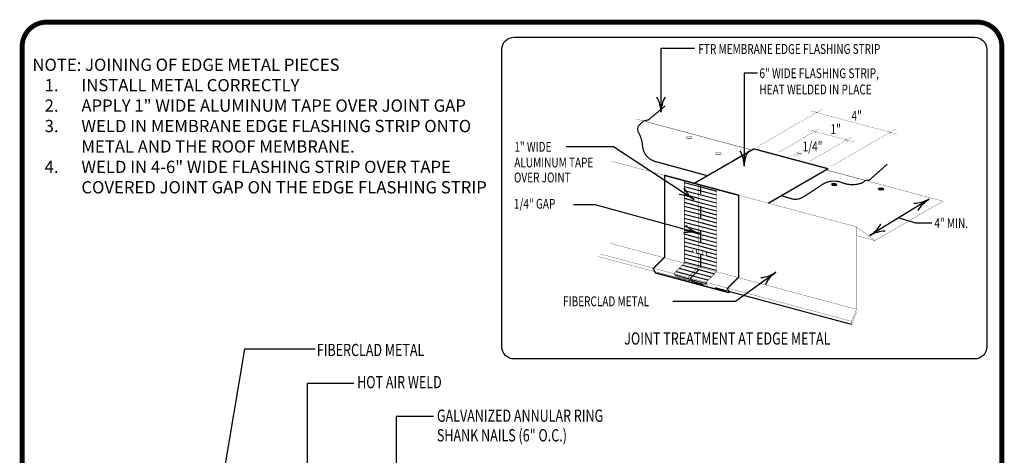
# Model space of a CAD drawing. Extents: x 0.1 to 8.2, y 0.3 to 10.8.
# Drawn here: x 0.1 to 8.2, y 7.2 to 10.8 of the extents above; entities that cross this region are included whole.
import ezdxf

# ---------------------------------------------------------------- set-up
doc = ezdxf.new("R2010")
doc.units = 0
doc.header["$MEASUREMENT"] = 0
doc.linetypes.add('PL2', pattern=[0.06, 0.03, -0.03])
doc.layers.get('0').update_dxf_attribs({"color": 25, "linetype": 'CONTINUOUS'})
for name, color, linetype in [('METAL', 234, 'CONTINUOUS'), ('TEXT', 1, 'CONTINUOUS'), ('TITLE', 150, 'CONTINUOUS')]:
    doc.layers.add(name, color=color, linetype=linetype)
doc.styles.add('FIBERTITE', font='lucon.TTF', dxfattribs={"width": 0.75})

# ---------------------------------------------------------------- blocks, each defined once
blk = doc.blocks.new('arrow2')
at = {"color": 0}
for centre, start, end in [((0, 0.999), 239.9586, 270), ((0, -0.999), 90, 120.041)]:
    blk.add_arc(centre, 0.999, start, end, dxfattribs=at)
blk = doc.blocks.new('*X16')
at = {"color": 0}
for p, q in [((6.108, 6.233), (6.155, 6.26)), ((6.119, 6.217), (6.193, 6.26)), ((6.141, 6.208), (6.222, 6.255)), ((6.172, 6.205), (6.241, 6.244)), ((6.218, 6.21), (6.243, 6.224))]:
    blk.add_line(p, q, dxfattribs=at)
blk = doc.blocks.new('*X17')
at = {"color": 0}
for p, q in [((5.312, 6.249), (5.349, 6.271)), ((5.318, 6.232), (5.39, 6.273)), ((5.339, 6.222), (5.42, 6.269)), ((5.369, 6.217), (5.44, 6.259)), ((5.409, 6.219), (5.448, 6.241))]:
    blk.add_line(p, q, dxfattribs=at)

msp = doc.modelspace()

# ---------------------------------------------------------------- hatches: boundary and pattern name
at = {"layer": 'METAL', "linetype": 'PL2'}
h = msp.add_hatch(dxfattribs=at)
h.set_pattern_fill('ANSI31', color=256, scale=0.25, angle=120, style=0)
h.paths.add_polyline_path([(5.6871, 9.4579), (5.5713, 9.4889), (5.5713, 8.8156), (5.6869, 8.7847), (5.6871, 8.7849)])
h.paths.add_polyline_path([(5.66, 8.9336, -0.090112), (5.6662, 8.9299), (5.6712, 8.9238), (5.674, 8.9164, -0.090112), (5.6741, 8.9092, -0.104424), (5.6716, 8.9026), (5.667, 8.8983), (5.661, 8.8965, -0.104424), (5.654, 8.8976, -0.090112), (5.6478, 8.9013), (5.6428, 8.9074), (5.64, 8.9148, -0.090112), (5.6399, 8.922, -0.104424), (5.6425, 8.9286), (5.647, 8.9329), (5.653, 8.9347, -0.104424)], flags=16)
h = msp.add_hatch(dxfattribs=at)
h.set_pattern_fill('ANSI31', color=256, scale=0.25, angle=120, style=0)
h.paths.add_polyline_path([(5.7071, 9.4525), (5.6871, 9.4579), (5.6871, 8.7846), (5.7064, 8.7794), (5.7071, 8.7801)])
h = msp.add_hatch(dxfattribs=at)
h.set_pattern_fill('ANSI31', color=256, scale=0.25, angle=120, style=0)
h.paths.add_polyline_path([(5.8337, 9.4186), (5.7071, 9.4525), (5.7071, 8.7792), (5.8337, 8.7453), (5.8337, 8.7453)])
h.paths.add_polyline_path([(5.7406, 8.912, -0.090112), (5.7468, 8.9083), (5.7518, 8.9022), (5.7546, 8.8948, -0.090112), (5.7547, 8.8876, -0.104424), (5.7521, 8.881), (5.7476, 8.8767), (5.7416, 8.8749, -0.104424), (5.7346, 8.876, -0.090112), (5.7284, 8.8797), (5.7234, 8.8858), (5.7206, 8.8932, -0.090112), (5.7205, 8.9005, -0.104424), (5.7231, 8.907), (5.7276, 8.9113), (5.7336, 8.9131, -0.104424)], flags=16)
h = msp.add_hatch(dxfattribs=at)
h.set_pattern_fill('ANSI31', color=256, scale=0.25, angle=120, style=0)
h.paths.add_polyline_path([(5.6869, 8.7847), (5.5713, 8.8156), (5.4863, 8.7307), (5.487, 8.7296), (5.6012, 8.699)])
h = msp.add_hatch(dxfattribs=at)
h.set_pattern_fill('ANSI31', color=256, scale=0.25, angle=120, style=0)
h.paths.add_polyline_path([(5.7064, 8.7794), (5.6869, 8.7847), (5.6012, 8.699), (5.6208, 8.6938)])
h = msp.add_hatch(dxfattribs=at)
h.set_pattern_fill('ANSI31', color=256, scale=0.25, angle=120, style=0)
h.paths.add_polyline_path([(5.8337, 8.7453), (5.7064, 8.7794), (5.6208, 8.6938), (5.748, 8.6597)])
h = msp.add_hatch(dxfattribs=at)
h.set_pattern_fill('ANSI31', color=256, scale=0.25, angle=120, style=0)
h.paths.add_polyline_path([(5.487, 8.7296), (5.5014, 8.7054), (5.6151, 8.6749), (5.6012, 8.699)])
at = {"layer": 'METAL'}
h = msp.add_hatch(dxfattribs=at)
h.set_pattern_fill('ANSI31', color=256, scale=0.2, angle=90, style=0)
h.set_pattern_definition([(135, (-1.07763, -3.40398), (-0.01767767, -0.01767767), [])])
h.paths.add_polyline_path([(5.6208, 8.6938), (5.6012, 8.699), (5.6012, 8.699), (5.6151, 8.6749), (5.6347, 8.6697)])
at = {"layer": 'METAL', "linetype": 'PL2'}
h = msp.add_hatch(dxfattribs=at)
h.set_pattern_fill('ANSI31', color=256, scale=0.25, angle=120, style=0)
h.paths.add_polyline_path([(5.6208, 8.6938), (5.6347, 8.6697), (5.762, 8.6356), (5.7479, 8.6597)])

# ---------------------------------------------------------------- linework, layer by layer
for p, q in [((5.7071, 8.7801), (5.7071, 9.4525)), ((5.6208, 8.6938), (5.7071, 8.7801)), ((5.6384, 8.6633), (5.6208, 8.6938)), ((5.9205, 8.5877), (5.6384, 8.6633))]:
    msp.add_line(p, q, dxfattribs=at)
at = {"layer": 'METAL'}
msp.add_line((6.936, 8.3155), (5.9343, 8.584), dxfattribs=at)
for points, const_width in [([(5.7602, 9.5293), (5.334, 9.6455, -0.31606), (5.2308, 9.77, 0.104757), (5.1969, 9.8839, -0.344097), (5.2076, 9.9479), (5.2397, 9.9762), (5.2789, 9.9851), (5.415, 10.0995)], 0.01), ([(5.5872, 9.8404), (5.5884, 9.8373, 0.098193), (5.5939, 9.8337, 0.055378), (5.6008, 9.8317), (5.6102, 9.8309), (5.6196, 9.8317, 0.055378), (5.6265, 9.8337, 0.098193), (5.632, 9.8373), (5.6332, 9.8404), (5.6329, 9.8412, 0.098193)], 0.00257), ([(5.8258, 9.7099), (5.8271, 9.7068, 0.098193), (5.8326, 9.7032, 0.055378), (5.8395, 9.7012), (5.8489, 9.7004), (5.8582, 9.7012, 0.055378), (5.8652, 9.7032, 0.098193), (5.8706, 9.7068), (5.8719, 9.7099), (5.8716, 9.7107, 0.098193)], 0.00257), ([(6.3642, 9.3664), (6.4431, 9.3422, 0.219424), (6.5422, 9.3555, 0.004685), (6.6834, 9.447, -0.268596), (6.8575, 9.4731, 0.179107), (7.0152, 9.468, 0.14365), (7.0489, 9.49), (7.0805, 9.4919), (7.2286, 9.6236)], 0.01), ([(6.7721, 9.4563), (6.7734, 9.4532, 0.098193), (6.7789, 9.4496, 0.055378), (6.7858, 9.4476), (6.7951, 9.4468), (6.8045, 9.4476, 0.055378), (6.8114, 9.4496, 0.098193), (6.8169, 9.4532), (6.8182, 9.4563), (6.8178, 9.4571, 0.098193)], 0.00257), ([(7.1551, 9.4203), (7.1564, 9.4172, 0.098193), (7.1618, 9.4136, 0.055378), (7.1687, 9.4116), (7.1781, 9.4108), (7.1875, 9.4116, 0.055378), (7.1944, 9.4136, 0.098193), (7.1999, 9.4172), (7.2012, 9.4203), (7.2008, 9.4211, 0.098193)], 0.00257), ([(5.6656, 8.8977), (5.6695, 8.9014, 0.104424), (5.6721, 8.908, 0.090112), (5.6719, 8.9152), (5.6692, 8.9226), (5.6641, 8.9287, 0.090112), (5.6579, 8.9325, 0.104424), (5.651, 8.9335), (5.645, 8.9317)], 0.0033), ([(5.7462, 8.8761), (5.7501, 8.8798, 0.104424), (5.7526, 8.8864, 0.090112), (5.7525, 8.8936), (5.7497, 8.901), (5.7447, 8.9071, 0.090112), (5.7385, 8.9109, 0.104424), (5.7316, 8.9119), (5.7256, 8.9101)], 0.0033)]:
    msp.add_lwpolyline(points, format="xyb", dxfattribs=dict(at, const_width=const_width))
for points, const_width in [([(5.1761, 9.9933), (5.2397, 9.9762)], 0.00211), ([(4.9769, 9.6481), (5.6871, 9.4579)], 0.00211), ([(6.0159, 9.3698), (5.4108, 9.532), (5.4108, 8.865), (5.3166, 8.7708), (5.337, 8.7353)], 0.0116), ([(6.9777, 8.4129), (6.936, 8.3155), (6.936, 8.3412), (6.9777, 8.4387), (6.9777, 9.112), (7.1272, 9.0001), (7.6834, 9.3212), (7.0527, 9.4902)], 0.00211), ([(5.7071, 9.4525), (6.9777, 9.112)], 0.00211), ([(5.941, 8.5751), (5.9217, 8.6087), (6.0159, 8.7029), (6.0159, 9.3698)], 0.0116), ([(6.9777, 9.0401), (7.1272, 9.0001)], 0.00211), ([(4.9659, 8.9778), (5.6869, 8.7847)], 0.00211), ([(5.3316, 8.7455), (4.8702, 8.869)], 0.00211), ([(4.8885, 8.8899), (5.6012, 8.699)], 0.00211), ([(5.6869, 8.7847), (6.9777, 8.4387)], 0.00211), ([(5.3335, 8.7363), (5.9324, 8.5758), (5.9436, 8.5823)], 0.0106), ([(5.6012, 8.699), (6.936, 8.3412)], 0.00211)]:
    msp.add_lwpolyline(points, dxfattribs=dict(at, const_width=const_width))
at = {"layer": 'METAL', "linetype": 'PL2', "const_width": 0.0033}
for points in [[(5.2395, 9.976), (6.1245, 9.7389)], [(7.0542, 9.4898), (6.7288, 9.577)], [(5.8337, 9.4186), (5.8337, 8.7453), (5.748, 8.6596), (5.762, 8.6356), (5.5014, 8.7054), (5.4863, 8.7307), (5.5713, 8.8157), (5.5713, 9.4889)], [(5.6871, 9.4579), (5.6871, 8.7849), (5.6012, 8.699), (5.6188, 8.6685), (5.3473, 8.7413)]]:
    msp.add_lwpolyline(points, dxfattribs=at)
at = {"layer": 'METAL'}
for points, const_width in [([(5.5872, 9.8427), (5.5884, 9.8397, 0.098193), (5.5939, 9.836, 0.055378), (5.6008, 9.8341), (5.6102, 9.8333), (5.6196, 9.8341, 0.055378), (5.6265, 9.836, 0.098193), (5.632, 9.8397), (5.6332, 9.8427), (5.632, 9.8458, 0.098193), (5.6265, 9.8494, 0.055378), (5.6196, 9.8514), (5.6102, 9.8522), (5.6008, 9.8514, 0.055378), (5.5939, 9.8494, 0.098193), (5.5884, 9.8458)], 0.00257), ([(5.8258, 9.7122), (5.8271, 9.7091, 0.098193), (5.8326, 9.7055, 0.055378), (5.8395, 9.7035), (5.8489, 9.7027), (5.8582, 9.7035, 0.055378), (5.8652, 9.7055, 0.098193), (5.8706, 9.7091), (5.8719, 9.7122), (5.8706, 9.7153, 0.098193), (5.8652, 9.7189, 0.055378), (5.8582, 9.7209), (5.8489, 9.7217), (5.8395, 9.7209, 0.055378), (5.8326, 9.7189, 0.098193), (5.8271, 9.7153)], 0.00257), ([(6.7721, 9.4587), (6.7734, 9.4556, 0.098193), (6.7789, 9.452, 0.055378), (6.7858, 9.45), (6.7951, 9.4492), (6.8045, 9.45, 0.055378), (6.8114, 9.452, 0.098193), (6.8169, 9.4556), (6.8182, 9.4587), (6.8169, 9.4617, 0.098193), (6.8114, 9.4653, 0.055378), (6.8045, 9.4673), (6.7951, 9.4681), (6.7858, 9.4673, 0.055378), (6.7789, 9.4653, 0.098193), (6.7734, 9.4617)], 0.00257), ([(7.1551, 9.4226), (7.1564, 9.4195, 0.098193), (7.1618, 9.4159, 0.055378), (7.1687, 9.4139), (7.1781, 9.4131), (7.1875, 9.4139, 0.055378), (7.1944, 9.4159, 0.098193), (7.1999, 9.4195), (7.2012, 9.4226), (7.1999, 9.4257, 0.098193), (7.1944, 9.4293, 0.055378), (7.1875, 9.4313), (7.1781, 9.4321), (7.1687, 9.4313, 0.055378), (7.1618, 9.4293, 0.098193), (7.1564, 9.4257)], 0.00257), ([(5.647, 8.9329), (5.6425, 8.9286, 0.104424), (5.6399, 8.922, 0.090112), (5.64, 8.9148), (5.6428, 8.9074), (5.6478, 8.9013, 0.090112), (5.654, 8.8976, 0.104424), (5.661, 8.8965), (5.667, 8.8983), (5.6716, 8.9026, 0.104424), (5.6741, 8.9092, 0.090112), (5.674, 8.9164), (5.6712, 8.9238), (5.6662, 8.9299, 0.090112), (5.66, 8.9336, 0.104424), (5.653, 8.9347)], 0.0033), ([(5.7276, 8.9113), (5.7231, 8.907, 0.104424), (5.7205, 8.9005, 0.090112), (5.7206, 8.8932), (5.7234, 8.8858), (5.7284, 8.8797, 0.090112), (5.7346, 8.876, 0.104424), (5.7416, 8.8749), (5.7476, 8.8767), (5.7521, 8.881, 0.104424), (5.7547, 8.8876, 0.090112), (5.7546, 8.8948), (5.7518, 8.9022), (5.7468, 8.9083, 0.090112), (5.7406, 8.912, 0.104424), (5.7336, 8.9131)], 0.0033)]:
    msp.add_lwpolyline(points, format="xyb", close=True, dxfattribs=dict(at, const_width=const_width))
msp.add_lwpolyline([(6.2577, 9.305, 0.0116, 0.0116, 0), (6.7268, 9.5758, 0.0106, 0.0106, 0), (6.7409, 9.584, 0.0106, 0.0106, 0), (6.7409, 9.5875, 0.0106, 0.0106, 0), (6.14, 9.7485, 0.0116, 0.0116, 0), (5.6526, 9.4671, 0.0116, 0.0116, 0)], format="xyseb", dxfattribs=at)
at = {"layer": 'TEXT'}
for p, q in [((5.3807, 10.567), (5.3807, 10.0468)), ((5.6558, 10.567), (5.3807, 10.567)), ((6.0608, 10.3654), (6.0608, 9.6076)), ((6.1691, 10.3654), (6.0608, 10.3654)), ((4.6057, 9.7687), (4.9917, 9.7687)), ((4.9917, 9.7687), (5.6531, 9.3341)), ((7.5708, 9.3389), (7.0865, 9.0402)), ((4.6672, 9.2951), (4.8394, 9.2951)), ((4.8394, 9.2951), (5.6943, 9.0601)), ((6.3177, 8.7404), (5.9889, 8.5038)), ((5.9889, 8.5038), (5.4785, 8.5038)), ((1.9801, 8.1129), (1.6659, 6.2472)), ((2.5563, 8.1129), (1.9801, 8.1129)), ((2.8736, 7.8343), (2.4925, 7.8343)), ((2.4925, 7.8343), (2.4925, 5.2866)), ((3.5234, 7.5645), (3.2186, 7.5645)), ((3.2186, 7.5645), (3.2186, 5.2663))]:
    msp.add_line(p, q, dxfattribs=at)
at = {"layer": 'TEXT', "const_width": 0.00165}
for points in [[(6.1693, 9.7667), (6.6999, 10.073)], [(6.6019, 10.0586), (7.31, 9.8688)], [(6.6618, 10.0298), (6.6382, 10.0633)], [(6.3413, 9.7206), (6.6767, 9.9141)], [(6.5819, 9.9054), (6.9605, 9.804)], [(6.6471, 9.8752), (6.6235, 9.9087)], [(6.7701, 9.6057), (7.3007, 9.912)], [(7.2626, 9.8688), (7.239, 9.9023)], [(6.6015, 9.6509), (6.9368, 9.8445)], [(6.9064, 9.8057), (6.8828, 9.8392)], [(6.5183, 9.7258), (6.4561, 9.6898)], [(6.5383, 9.7204), (6.476, 9.6845)], [(6.4813, 9.7189), (6.5361, 9.7042)], [(6.5028, 9.7083), (6.494, 9.721)], [(6.5225, 9.703), (6.5137, 9.7157)]]:
    msp.add_lwpolyline(points, dxfattribs=at)
at = {"layer": 'TEXT'}
msp.add_lwpolyline([(7.3237, 9.1865), (7.4586, 9.1451), (7.5913, 9.1451)], dxfattribs=at)
at = {"layer": 'TITLE', "color": 150, "linetype": 'Continuous', "const_width": 0.04}
msp.add_lwpolyline([(0.3638, 10.7829), (7.9645, 10.7829, -0.414214), (8.1645, 10.5829), (8.1645, 0.4829, -0.414214), (7.9645, 0.2829), (0.3638, 0.2829, -0.414214), (0.1638, 0.4829), (0.1638, 10.5829, -0.414214)], format="xyb", close=True, dxfattribs=at)
at = {"layer": 'TITLE', "color": 150, "linetype": 'Continuous'}
msp.add_lwpolyline([(4.182, 10.6606), (7.941, 10.6606, -0.414214), (8.041, 10.5606), (8.041, 8.1334, -0.414214), (7.941, 8.0334), (4.182, 8.0334, -0.414214), (4.082, 8.1334), (4.082, 10.5606, -0.414214)], format="xyb", close=True, dxfattribs=at)

# ---------------------------------------------------------------- block references
at = {"layer": 'METAL', "xscale": 0.3300000000000001, "yscale": 0.3300000000000001, "zscale": 0.3300000000000001}
for name, p in [('*X17', (5.0199, 7.3978)), ('*X16', (5.1397, 7.3657))]:
    msp.add_blockref(name, p, dxfattribs=at)
at = {"layer": 'TEXT'}
for p, xscale, yscale, zscale, rotation in [((5.3807, 10.0468), 0.25, 0.25, 0.25, 270), ((6.0608, 9.6076), 0.25, 0.25, 0.25, 270), ((5.6531, 9.3341), 0.2500000000000001, 0.2500000000000001, 0.2500000000000001, 326.6945028316004), ((7.5706, 9.3392), -0.249999999999999, 0.25, 0.25, 211.9555716850914), ((5.6943, 9.0601), 0.2500000000000001, 0.2500000000000001, 0.2500000000000001, 344.6275999999997), ((7.0865, 9.0402), 0.2499999999999998, 0.2499999999999998, 0.2499999999999998, 211.8831398496772), ((6.3175, 8.7407), -0.2499999999999991, 0.25, 0.25, 215.8096318354143)]:
    msp.add_blockref('arrow2', p, dxfattribs=dict(at, xscale=xscale, yscale=yscale, zscale=zscale, rotation=rotation))

# ---------------------------------------------------------------- texts
at = {"layer": 'TEXT', "style": 'FIBERTITE', "width": 0.75}
for s, height, p in [('FTR MEMBRANE EDGE FLASHING STRIP', 0.08, (5.6862, 10.5237)), ('6" WIDE FLASHING STRIP,', 0.08, (6.1848, 10.3256)), ('HEAT WELDED IN PLACE', 0.08, (6.1848, 10.1934)), ('4"', 0.08, (6.9365, 9.9782)), ('1"', 0.08, (6.765, 9.8691)), ('1/4"', 0.08, (6.5375, 9.7286)), ('1" WIDE', 0.08, (4.183, 9.7251)), ('ALUMINUM TAPE', 0.08, (4.183, 9.5972)), ('OVER JOINT', 0.08, (4.1802, 9.4749)), ('1/4" GAP', 0.08, (4.1798, 9.2605)), ('4" MIN.', 0.08, (7.6133, 9.1017)), ('FIBERCLAD METAL', 0.08, (4.5815, 8.4643)), ('%%UJOINT TREATMENT AT EDGE METAL', 0.1, (5.0807, 8.1506))]:
    msp.add_text(s, height=height, dxfattribs=at).set_placement(p)
at = {"layer": 'TEXT', "linetype": 'Continuous', "style": 'FIBERTITE', "width": 0.75}
for s, p in [('FIBERCLAD METAL', (2.5707, 8.0569)), ('HOT AIR WELD', (2.8995, 7.7945)), ('GALVANIZED ANNULAR RING', (3.5511, 7.5204)), ('SHANK NAILS (6" O.C.)', (3.5511, 7.3604))]:
    msp.add_text(s, height=0.1, dxfattribs=at).set_placement(p)
at = {"layer": 'TEXT', "insert": (0.2475, 10.4851), "char_height": 0.1, "attachment_point": 1, "style": 'FIBERTITE'}
msp.add_mtext_dynamic_manual_height_columns('NOTE: JOINING OF EDGE METAL PIECES\\P\\pxi-3,l4,t4;1.^IINSTALL METAL CORRECTLY\\P2.^IAPPLY 1" WIDE ALUMINUM TAPE OVER JOINT GAP\\P3.^IWELD IN MEMBRANE EDGE FLASHING STRIP ONTO METAL AND THE ROOF MEMBRANE.\\P4.^IWELD IN 4-6" WIDE FLASHING STRIP OVER TAPE COVERED JOINT GAP ON THE EDGE FLASHING STRIP', width=3.959793, gutter_width=0.35, heights=[1.2398], dxfattribs=at)

doc.saveas('drawing.dxf')
